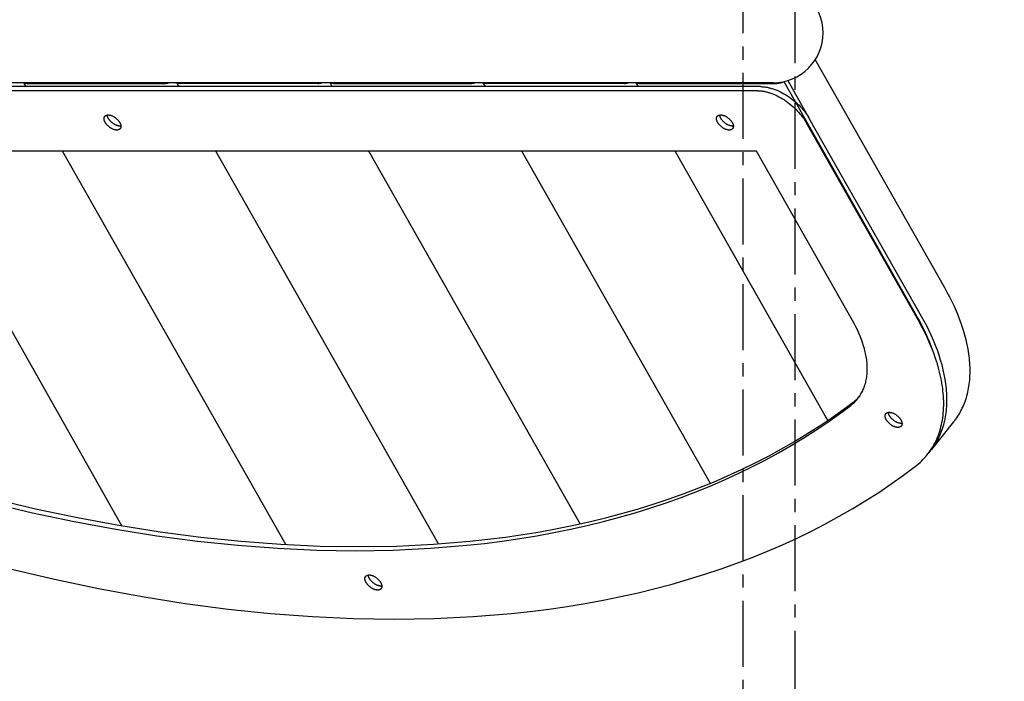
# Model space of a CAD drawing. Units: millimetres. Extents: x -1094 to 23750, y 50 to 16598.
# Drawn here: x 12411 to 12885, y 7819 to 8137 of the extents above; entities that cross this region are included whole.
import ezdxf

# ---------------------------------------------------------------- set-up
doc = ezdxf.new("R2010")
doc.units = ezdxf.units.MM
doc.linetypes.add('CENTER', pattern=[50.8, 31.75, -6.35, 6.35, -6.35])
doc.layers.add('DiKom', color=7, linetype='Continuous')
doc.dimstyles.new('Qitele', dxfattribs={"dimscale": 85, "dimtxt": 4, "dimasz": 5, "dimexe": 4, "dimexo": 0, "dimgap": 3, "dimtad": 1, "dimdec": 0, "dimrnd": 10, "dimzin": 1, "dimtxsty": 'Standard', "dimblk": 'OBLIQUE', "dimcen": 5, "dimdle": 4, "dimclrd": 256, "dimclre": 256, "dimclrt": 256, "dimadec": 0, "dimazin": 0, "dimtfac": 1, "dimtdec": 0, "dimtmove": 0, "dimatfit": 3, "dimldrblk": 'OBLIQUE', "dimfxl": 6, "dimfxlon": 1, "dimlwd": 40, "dimlwe": 30, "dimarcsym": 0})

# ---------------------------------------------------------------- blocks, each defined once
blk = doc.blocks.new('_Oblique')
at = {"color": 0, "linetype": 'ByBlock', "lineweight": -2}
blk.add_line((-0.5, -0.5), (0.5, 0.5), dxfattribs=at)
blk = doc.blocks.new('*D5')
at = {"layer": 'Defpoints', "color": 0, "transparency": 16777216}
for p in [(18703.02, 14922.25), (3924.47, 8121.1), (18703.02, 7519.41)]:
    blk.add_point(p, dxfattribs=at)
at = {"layer": 'DiKom', "lineweight": 30, "transparency": 16777216}
for p, q in [((3924.47, 14412.25), (3924.47, 15262.25)), ((18703.02, 14412.25), (18703.02, 15262.25))]:
    blk.add_line(p, q, dxfattribs=at)
at = {"layer": 'DiKom', "lineweight": 40, "transparency": 16777216}
blk.add_line((3584.47, 14922.25), (19043.02, 14922.25), dxfattribs=at)
at = {"layer": 'DiKom', "lineweight": 40, "transparency": 16777216, "xscale": 425, "yscale": 425, "zscale": 425, "rotation": 180}
blk.add_blockref('_Oblique', (3924.47, 14922.25), dxfattribs=at)
at = {"layer": 'DiKom', "lineweight": 40, "transparency": 16777216, "xscale": 425, "yscale": 425, "zscale": 425}
blk.add_blockref('_Oblique', (18703.02, 14922.25), dxfattribs=at)
at = {"layer": 'DiKom', "transparency": 16777216, "insert": (11351.67, 15368.17), "char_height": 365.5, "attachment_point": 5}
blk.add_mtext('14780', dxfattribs=at)
blk = doc.blocks.new('*D7')
at = {"layer": 'Defpoints', "color": 0, "transparency": 16777216}
for p in [(20840.68, 15694.98), (2433.11, 9077.87), (20840.68, 7838.67)]:
    blk.add_point(p, dxfattribs=at)
at = {"layer": 'DiKom', "lineweight": 30, "transparency": 16777216}
for p, q in [((2433.11, 15184.98), (2433.11, 16034.98)), ((20840.68, 15184.98), (20840.68, 16034.98))]:
    blk.add_line(p, q, dxfattribs=at)
at = {"layer": 'DiKom', "lineweight": 40, "transparency": 16777216}
blk.add_line((2093.11, 15694.98), (21180.68, 15694.98), dxfattribs=at)
at = {"layer": 'DiKom', "lineweight": 40, "transparency": 16777216, "xscale": 425, "yscale": 425, "zscale": 425, "rotation": 180}
blk.add_blockref('_Oblique', (2433.11, 15694.98), dxfattribs=at)
at = {"layer": 'DiKom', "lineweight": 40, "transparency": 16777216, "xscale": 425, "yscale": 425, "zscale": 425}
blk.add_blockref('_Oblique', (20840.68, 15694.98), dxfattribs=at)
at = {"layer": 'DiKom', "transparency": 16777216, "insert": (11324.52, 16140.91), "char_height": 365.5, "attachment_point": 5}
blk.add_mtext('18410', dxfattribs=at)

msp = doc.modelspace()

# ---------------------------------------------------------------- linework, layer by layer
at = {"color": 0, "linetype": 'CENTER'}
for p, q in [((12759.04, 8264.09), (12759.04, 6899.76)), ((12784.04, 8249.66), (12784.04, 6914.19))]:
    msp.add_line(p, q, dxfattribs=at)
for p, q in [((12856.21, 8008.34), (12793.94, 8118.11)), ((12778.78, 8107.48), (12842.86, 7994.52)), ((12780.69, 8108.01), (12791.06, 8089.74)), ((12773.65, 8106.92), (12098.82, 8106.92)), ((12766.08, 8103.13), (12127.98, 8103.13)), ((12767.63, 8105.06), (12129.53, 8105.06)), ((12414.09, 8105.06), (12413.03, 8106.92)), ((12414.55, 8106.59), (12480.87, 8106.59)), ((12487.77, 8105.06), (12486.71, 8106.92)), ((12554.55, 8106.59), (12488.24, 8106.59)), ((12561.45, 8105.06), (12560.4, 8106.92)), ((12561.92, 8106.59), (12628.24, 8106.59)), ((12635.14, 8105.06), (12634.08, 8106.92)), ((12701.92, 8106.59), (12635.6, 8106.59)), ((12708.82, 8105.06), (12707.76, 8106.92)), ((12709.29, 8106.59), (12775.6, 8106.59)), ((12765.64, 8074.02), (12161.44, 8074.02)), ((12460.24, 7893.81), (12358.01, 8074.02)), ((12539.06, 7884.76), (12431.69, 8074.02)), ((12612.58, 7885.05), (12505.38, 8074.02)), ((12680.78, 7894.72), (12579.06, 8074.02)), ((12743.42, 7914.19), (12652.74, 8074.02)), ((12799.91, 7944.49), (12726.43, 8074.02)), ((12860.52, 7943.72), (12849.85, 7930.47))]:
    msp.add_line(p, q)
for points in [[(12766.08, 8103.13), (12766.41, 8103.13), (12766.74, 8103.12), (12767.09, 8103.1), (12767.44, 8103.07), (12767.79, 8103.04), (12768.16, 8102.99), (12768.53, 8102.94), (12768.9, 8102.88), (12769.29, 8102.81), (12769.67, 8102.73), (12770.07, 8102.64), (12770.47, 8102.54), (12770.87, 8102.44), (12771.28, 8102.32), (12771.69, 8102.19), (12772.11, 8102.06), (12772.96, 8101.76), (12773.82, 8101.42), (12774.68, 8101.05), (12775.56, 8100.64), (12776.43, 8100.19), (12777.31, 8099.71), (12778.18, 8099.19), (12779.04, 8098.65), (12779.89, 8098.07), (12780.73, 8097.47), (12781.55, 8096.84), (12782.35, 8096.2), (12783.12, 8095.53), (12783.87, 8094.85), (12784.58, 8094.16), (12785.27, 8093.45), (12785.92, 8092.74), (12786.54, 8092.03), (12787.13, 8091.31), (12787.68, 8090.6), (12788.19, 8089.89), (12788.66, 8089.19), (12789.1, 8088.5), (12789.5, 8087.81)], [(12767.63, 8105.06), (12767.96, 8105.06), (12768.3, 8105.05), (12768.64, 8105.03), (12768.99, 8105), (12769.35, 8104.96), (12769.71, 8104.92), (12770.08, 8104.87), (12770.46, 8104.81), (12770.84, 8104.74), (12771.23, 8104.66), (12771.62, 8104.57), (12772.02, 8104.47), (12772.42, 8104.36), (12772.83, 8104.25), (12773.25, 8104.12), (12773.66, 8103.99), (12774.51, 8103.69), (12775.37, 8103.35), (12776.24, 8102.98), (12777.11, 8102.56), (12777.99, 8102.12), (12778.86, 8101.64), (12779.73, 8101.12), (12780.6, 8100.57), (12781.45, 8100), (12782.28, 8099.4), (12783.1, 8098.77), (12783.9, 8098.12), (12784.67, 8097.46), (12785.42, 8096.78), (12786.14, 8096.08), (12786.82, 8095.38), (12787.48, 8094.67), (12788.1, 8093.96), (12788.68, 8093.24), (12789.23, 8092.53), (12789.74, 8091.82), (12790.22, 8091.12), (12790.66, 8090.42), (12791.06, 8089.74)], [(12459.22, 8087.81), (12459.31, 8087.65), (12459.35, 8087.57), (12459.39, 8087.49), (12459.43, 8087.4), (12459.46, 8087.32), (12459.5, 8087.23), (12459.53, 8087.15), (12459.57, 8087.07), (12459.6, 8086.98), (12459.62, 8086.9), (12459.65, 8086.81), (12459.67, 8086.73), (12459.7, 8086.64), (12459.71, 8086.56), (12459.73, 8086.47), (12459.75, 8086.39), (12459.76, 8086.31), (12459.77, 8086.22), (12459.77, 8086.14), (12459.78, 8086.06), (12459.78, 8085.98), (12459.78, 8085.9), (12459.78, 8085.82), (12459.77, 8085.78), (12459.77, 8085.74), (12459.77, 8085.71), (12459.76, 8085.67), (12459.76, 8085.63), (12459.75, 8085.59), (12459.74, 8085.56), (12459.74, 8085.52), (12459.73, 8085.48), (12459.72, 8085.45), (12459.71, 8085.41), (12459.7, 8085.38), (12459.69, 8085.34), (12459.68, 8085.31), (12459.66, 8085.27), (12459.65, 8085.24), (12459.64, 8085.21), (12459.62, 8085.17), (12459.61, 8085.14), (12459.59, 8085.11), (12459.58, 8085.08), (12459.56, 8085.05), (12459.54, 8085.02), (12459.53, 8084.99), (12459.51, 8084.96), (12459.49, 8084.93), (12459.47, 8084.9), (12459.45, 8084.87), (12459.43, 8084.85), (12459.4, 8084.82), (12459.38, 8084.79), (12459.36, 8084.77), (12459.34, 8084.74), (12459.31, 8084.72), (12459.29, 8084.69), (12459.26, 8084.67), (12459.24, 8084.65), (12459.21, 8084.62), (12459.19, 8084.6), (12459.16, 8084.58), (12459.13, 8084.56), (12459.1, 8084.54), (12459.07, 8084.52), (12459.05, 8084.5), (12459.02, 8084.48), (12458.99, 8084.46), (12458.96, 8084.45), (12458.92, 8084.43), (12458.89, 8084.41), (12458.86, 8084.4), (12458.83, 8084.38), (12458.8, 8084.37), (12458.76, 8084.35), (12458.73, 8084.34), (12458.7, 8084.33), (12458.66, 8084.31), (12458.6, 8084.29), (12458.53, 8084.27), (12458.46, 8084.25), (12458.38, 8084.23), (12458.31, 8084.22), (12458.24, 8084.21), (12458.16, 8084.2), (12458.09, 8084.19), (12458.01, 8084.18), (12457.94, 8084.18), (12457.86, 8084.17), (12457.78, 8084.17), (12457.7, 8084.17), (12457.62, 8084.18), (12457.54, 8084.18), (12457.46, 8084.19), (12457.37, 8084.2), (12457.29, 8084.21), (12457.2, 8084.22), (12457.11, 8084.23), (12457.02, 8084.25), (12456.93, 8084.27), (12456.83, 8084.29), (12456.74, 8084.31), (12456.64, 8084.34), (12456.55, 8084.37), (12456.45, 8084.4), (12456.35, 8084.43), (12456.15, 8084.5), (12455.94, 8084.58), (12455.74, 8084.67), (12455.53, 8084.77), (12455.32, 8084.87), (12455.11, 8084.99), (12454.91, 8085.11), (12454.7, 8085.24), (12454.5, 8085.38), (12454.3, 8085.52), (12454.11, 8085.67), (12453.92, 8085.82), (12453.73, 8085.98), (12453.56, 8086.14), (12453.39, 8086.31), (12453.22, 8086.47), (12453.07, 8086.64), (12452.92, 8086.81), (12452.78, 8086.98), (12452.65, 8087.15), (12452.53, 8087.32), (12452.42, 8087.49), (12452.31, 8087.65), (12452.22, 8087.81), (12452.13, 8087.97), (12452.09, 8088.06), (12452.05, 8088.14), (12452.01, 8088.22), (12451.97, 8088.31), (12451.93, 8088.39), (12451.9, 8088.47), (12451.87, 8088.56), (12451.84, 8088.64), (12451.81, 8088.73), (12451.78, 8088.81), (12451.76, 8088.9), (12451.74, 8088.98), (12451.72, 8089.07), (12451.7, 8089.15), (12451.69, 8089.24), (12451.68, 8089.32), (12451.67, 8089.4), (12451.66, 8089.48), (12451.66, 8089.57), (12451.65, 8089.65), (12451.65, 8089.73), (12451.66, 8089.8), (12451.66, 8089.84), (12451.66, 8089.88), (12451.67, 8089.92), (12451.67, 8089.96), (12451.68, 8090), (12451.68, 8090.03), (12451.69, 8090.07), (12451.7, 8090.11), (12451.71, 8090.14), (12451.72, 8090.18), (12451.73, 8090.21), (12451.74, 8090.25), (12451.75, 8090.28), (12451.76, 8090.32), (12451.77, 8090.35), (12451.78, 8090.39), (12451.8, 8090.42), (12451.81, 8090.45), (12451.82, 8090.48), (12451.84, 8090.52), (12451.86, 8090.55), (12451.87, 8090.58), (12451.89, 8090.61), (12451.91, 8090.64), (12451.93, 8090.67), (12451.95, 8090.7), (12451.97, 8090.72), (12451.99, 8090.75), (12452.01, 8090.78), (12452.03, 8090.81), (12452.05, 8090.83), (12452.07, 8090.86), (12452.1, 8090.88), (12452.12, 8090.91), (12452.15, 8090.93), (12452.17, 8090.96), (12452.2, 8090.98), (12452.22, 8091), (12452.25, 8091.02), (12452.28, 8091.04), (12452.3, 8091.07), (12452.33, 8091.09), (12452.36, 8091.11), (12452.39, 8091.12), (12452.42, 8091.14), (12452.45, 8091.16), (12452.48, 8091.18), (12452.51, 8091.2), (12452.54, 8091.21), (12452.57, 8091.23), (12452.6, 8091.24), (12452.64, 8091.26), (12452.67, 8091.27), (12452.7, 8091.29), (12452.74, 8091.3), (12452.77, 8091.31), (12452.84, 8091.33), (12452.91, 8091.35), (12452.98, 8091.37), (12453.05, 8091.39), (12453.12, 8091.41), (12453.2, 8091.42), (12453.27, 8091.43), (12453.35, 8091.44), (12453.42, 8091.44), (12453.5, 8091.45), (12453.58, 8091.45), (12453.65, 8091.45), (12453.73, 8091.45), (12453.81, 8091.45), (12453.89, 8091.44), (12453.98, 8091.44), (12454.06, 8091.43), (12454.15, 8091.42), (12454.23, 8091.41), (12454.32, 8091.39), (12454.42, 8091.37), (12454.51, 8091.35), (12454.6, 8091.33), (12454.7, 8091.31), (12454.79, 8091.29), (12454.89, 8091.26), (12454.99, 8091.23), (12455.09, 8091.2), (12455.29, 8091.12), (12455.49, 8091.04), (12455.7, 8090.96), (12455.9, 8090.86), (12456.11, 8090.75), (12456.32, 8090.64), (12456.53, 8090.52), (12456.73, 8090.39), (12456.93, 8090.25), (12457.13, 8090.11), (12457.33, 8089.96), (12457.52, 8089.8), (12457.7, 8089.65), (12457.88, 8089.48), (12458.05, 8089.32), (12458.21, 8089.15), (12458.37, 8088.98), (12458.51, 8088.81), (12458.65, 8088.64), (12458.78, 8088.47), (12458.9, 8088.31), (12459.02, 8088.14), (12459.12, 8087.97), (12459.22, 8087.81)], [(12459.33, 8086.1), (12459.26, 8086.1), (12459.18, 8086.11), (12459.1, 8086.11), (12459.01, 8086.12), (12458.93, 8086.13), (12458.84, 8086.14), (12458.75, 8086.15), (12458.66, 8086.16), (12458.57, 8086.18), (12458.48, 8086.2), (12458.39, 8086.22), (12458.29, 8086.24), (12458.2, 8086.27), (12458.1, 8086.3), (12458, 8086.33), (12457.9, 8086.36), (12457.7, 8086.43), (12457.5, 8086.51), (12457.29, 8086.6), (12457.08, 8086.7), (12456.88, 8086.8), (12456.67, 8086.92), (12456.46, 8087.04), (12456.26, 8087.17), (12456.05, 8087.3), (12455.85, 8087.45), (12455.66, 8087.6), (12455.47, 8087.75), (12455.29, 8087.91), (12455.11, 8088.07), (12454.94, 8088.23), (12454.78, 8088.4), (12454.62, 8088.57), (12454.47, 8088.74), (12454.34, 8088.91), (12454.2, 8089.08), (12454.08, 8089.25), (12453.97, 8089.41), (12453.87, 8089.58), (12453.77, 8089.74), (12453.71, 8089.84), (12453.66, 8089.95), (12453.61, 8090.05), (12453.56, 8090.15), (12453.51, 8090.26), (12453.47, 8090.36), (12453.43, 8090.47), (12453.39, 8090.58), (12453.36, 8090.68), (12453.32, 8090.79), (12453.3, 8090.9), (12453.27, 8091), (12453.25, 8091.11), (12453.23, 8091.21), (12453.23, 8091.26), (12453.22, 8091.32), (12453.22, 8091.37), (12453.21, 8091.42)], [(12753.95, 8087.81), (12754.04, 8087.65), (12754.08, 8087.57), (12754.12, 8087.49), (12754.16, 8087.4), (12754.2, 8087.32), (12754.24, 8087.23), (12754.27, 8087.15), (12754.3, 8087.07), (12754.33, 8086.98), (12754.36, 8086.9), (12754.38, 8086.81), (12754.41, 8086.73), (12754.43, 8086.64), (12754.45, 8086.56), (12754.47, 8086.47), (12754.48, 8086.39), (12754.49, 8086.31), (12754.5, 8086.22), (12754.51, 8086.14), (12754.51, 8086.06), (12754.52, 8085.98), (12754.51, 8085.9), (12754.51, 8085.82), (12754.51, 8085.78), (12754.5, 8085.74), (12754.5, 8085.71), (12754.5, 8085.67), (12754.49, 8085.63), (12754.48, 8085.59), (12754.48, 8085.56), (12754.47, 8085.52), (12754.46, 8085.48), (12754.45, 8085.45), (12754.44, 8085.41), (12754.43, 8085.38), (12754.42, 8085.34), (12754.41, 8085.31), (12754.4, 8085.27), (12754.39, 8085.24), (12754.37, 8085.21), (12754.36, 8085.17), (12754.34, 8085.14), (12754.33, 8085.11), (12754.31, 8085.08), (12754.3, 8085.05), (12754.28, 8085.02), (12754.26, 8084.99), (12754.24, 8084.96), (12754.22, 8084.93), (12754.2, 8084.9), (12754.18, 8084.87), (12754.16, 8084.85), (12754.14, 8084.82), (12754.12, 8084.79), (12754.1, 8084.77), (12754.07, 8084.74), (12754.05, 8084.72), (12754.02, 8084.69), (12754, 8084.67), (12753.97, 8084.65), (12753.95, 8084.62), (12753.92, 8084.6), (12753.89, 8084.58), (12753.87, 8084.56), (12753.84, 8084.54), (12753.81, 8084.52), (12753.78, 8084.5), (12753.75, 8084.48), (12753.72, 8084.46), (12753.69, 8084.45), (12753.66, 8084.43), (12753.63, 8084.41), (12753.6, 8084.4), (12753.56, 8084.38), (12753.53, 8084.37), (12753.5, 8084.35), (12753.47, 8084.34), (12753.43, 8084.33), (12753.4, 8084.31), (12753.33, 8084.29), (12753.26, 8084.27), (12753.19, 8084.25), (12753.12, 8084.23), (12753.05, 8084.22), (12752.97, 8084.21), (12752.9, 8084.2), (12752.82, 8084.19), (12752.75, 8084.18), (12752.67, 8084.18), (12752.59, 8084.17), (12752.52, 8084.17), (12752.44, 8084.17), (12752.36, 8084.18), (12752.28, 8084.18), (12752.19, 8084.19), (12752.11, 8084.2), (12752.02, 8084.21), (12751.93, 8084.22), (12751.84, 8084.23), (12751.75, 8084.25), (12751.66, 8084.27), (12751.57, 8084.29), (12751.47, 8084.31), (12751.38, 8084.34), (12751.28, 8084.37), (12751.18, 8084.4), (12751.08, 8084.43), (12750.88, 8084.5), (12750.68, 8084.58), (12750.47, 8084.67), (12750.26, 8084.77), (12750.06, 8084.87), (12749.85, 8084.99), (12749.64, 8085.11), (12749.44, 8085.24), (12749.23, 8085.38), (12749.04, 8085.52), (12748.84, 8085.67), (12748.65, 8085.82), (12748.47, 8085.98), (12748.29, 8086.14), (12748.12, 8086.31), (12747.96, 8086.47), (12747.8, 8086.64), (12747.66, 8086.81), (12747.52, 8086.98), (12747.39, 8087.15), (12747.26, 8087.32), (12747.15, 8087.49), (12747.05, 8087.65), (12746.95, 8087.81), (12746.86, 8087.97), (12746.82, 8088.06), (12746.78, 8088.14), (12746.74, 8088.22), (12746.7, 8088.31), (12746.67, 8088.39), (12746.63, 8088.47), (12746.6, 8088.56), (12746.57, 8088.64), (12746.55, 8088.73), (12746.52, 8088.81), (12746.5, 8088.9), (12746.47, 8088.98), (12746.45, 8089.07), (12746.44, 8089.15), (12746.42, 8089.24), (12746.41, 8089.32), (12746.4, 8089.4), (12746.4, 8089.48), (12746.39, 8089.57), (12746.39, 8089.65), (12746.39, 8089.73), (12746.39, 8089.8), (12746.4, 8089.84), (12746.4, 8089.88), (12746.4, 8089.92), (12746.41, 8089.96), (12746.41, 8090), (12746.42, 8090.03), (12746.43, 8090.07), (12746.43, 8090.11), (12746.44, 8090.14), (12746.45, 8090.18), (12746.46, 8090.21), (12746.47, 8090.25), (12746.48, 8090.28), (12746.49, 8090.32), (12746.5, 8090.35), (12746.52, 8090.39), (12746.53, 8090.42), (12746.55, 8090.45), (12746.56, 8090.48), (12746.58, 8090.52), (12746.59, 8090.55), (12746.61, 8090.58), (12746.63, 8090.61), (12746.64, 8090.64), (12746.66, 8090.67), (12746.68, 8090.7), (12746.7, 8090.72), (12746.72, 8090.75), (12746.74, 8090.78), (12746.76, 8090.81), (12746.79, 8090.83), (12746.81, 8090.86), (12746.83, 8090.88), (12746.86, 8090.91), (12746.88, 8090.93), (12746.91, 8090.96), (12746.93, 8090.98), (12746.96, 8091), (12746.98, 8091.02), (12747.01, 8091.04), (12747.04, 8091.07), (12747.07, 8091.09), (12747.1, 8091.11), (12747.12, 8091.12), (12747.15, 8091.14), (12747.18, 8091.16), (12747.21, 8091.18), (12747.24, 8091.2), (12747.28, 8091.21), (12747.31, 8091.23), (12747.34, 8091.24), (12747.37, 8091.26), (12747.4, 8091.27), (12747.44, 8091.29), (12747.47, 8091.3), (12747.5, 8091.31), (12747.57, 8091.33), (12747.64, 8091.35), (12747.71, 8091.37), (12747.79, 8091.39), (12747.86, 8091.41), (12747.93, 8091.42), (12748.01, 8091.43), (12748.08, 8091.44), (12748.16, 8091.44), (12748.23, 8091.45), (12748.31, 8091.45), (12748.39, 8091.45), (12748.47, 8091.45), (12748.55, 8091.45), (12748.63, 8091.44), (12748.71, 8091.44), (12748.8, 8091.43), (12748.88, 8091.42), (12748.97, 8091.41), (12749.06, 8091.39), (12749.15, 8091.37), (12749.24, 8091.35), (12749.34, 8091.33), (12749.43, 8091.31), (12749.53, 8091.29), (12749.62, 8091.26), (12749.72, 8091.23), (12749.82, 8091.2), (12750.02, 8091.12), (12750.23, 8091.04), (12750.43, 8090.96), (12750.64, 8090.86), (12750.85, 8090.75), (12751.06, 8090.64), (12751.26, 8090.52), (12751.47, 8090.39), (12751.67, 8090.25), (12751.87, 8090.11), (12752.06, 8089.96), (12752.25, 8089.8), (12752.44, 8089.65), (12752.61, 8089.48), (12752.78, 8089.32), (12752.95, 8089.15), (12753.1, 8088.98), (12753.25, 8088.81), (12753.39, 8088.64), (12753.52, 8088.47), (12753.64, 8088.31), (12753.75, 8088.14), (12753.86, 8087.97), (12753.95, 8087.81)], [(12754.07, 8086.1), (12753.99, 8086.1), (12753.91, 8086.11), (12753.83, 8086.11), (12753.75, 8086.12), (12753.66, 8086.13), (12753.58, 8086.14), (12753.49, 8086.15), (12753.4, 8086.16), (12753.31, 8086.18), (12753.22, 8086.2), (12753.12, 8086.22), (12753.03, 8086.24), (12752.93, 8086.27), (12752.83, 8086.3), (12752.74, 8086.33), (12752.64, 8086.36), (12752.44, 8086.43), (12752.23, 8086.51), (12752.03, 8086.6), (12751.82, 8086.7), (12751.61, 8086.8), (12751.4, 8086.92), (12751.2, 8087.04), (12750.99, 8087.17), (12750.79, 8087.3), (12750.59, 8087.45), (12750.4, 8087.6), (12750.21, 8087.75), (12750.02, 8087.91), (12749.84, 8088.07), (12749.67, 8088.23), (12749.51, 8088.4), (12749.36, 8088.57), (12749.21, 8088.74), (12749.07, 8088.91), (12748.94, 8089.08), (12748.82, 8089.25), (12748.71, 8089.41), (12748.6, 8089.58), (12748.51, 8089.74), (12748.45, 8089.84), (12748.4, 8089.95), (12748.34, 8090.05), (12748.29, 8090.15), (12748.25, 8090.26), (12748.2, 8090.36), (12748.16, 8090.47), (12748.13, 8090.58), (12748.09, 8090.68), (12748.06, 8090.79), (12748.03, 8090.9), (12748.01, 8091), (12747.99, 8091.11), (12747.97, 8091.21), (12747.96, 8091.26), (12747.96, 8091.32), (12747.95, 8091.37), (12747.95, 8091.42)], [(12848.59, 7928.95), (12849.15, 7929.61), (12849.7, 7930.3), (12850.23, 7930.99), (12850.74, 7931.71), (12851.24, 7932.44), (12851.71, 7933.18), (12852.17, 7933.94), (12852.62, 7934.72), (12853.04, 7935.52), (12853.44, 7936.33), (12853.83, 7937.15), (12854.2, 7937.99), (12854.54, 7938.85), (12854.87, 7939.72), (12855.18, 7940.61), (12855.46, 7941.51), (12855.73, 7942.42), (12855.98, 7943.35), (12856.2, 7944.29), (12856.41, 7945.24), (12856.59, 7946.21), (12856.75, 7947.19), (12856.89, 7948.18), (12857.01, 7949.19), (12857.11, 7950.2), (12857.19, 7951.23), (12857.24, 7952.27), (12857.28, 7953.32), (12857.29, 7954.37), (12857.28, 7955.44), (12857.25, 7956.52), (12857.2, 7957.61), (12857.12, 7958.7), (12857.03, 7959.8), (12856.91, 7960.92), (12856.77, 7962.03), (12856.43, 7964.29), (12856.01, 7966.57), (12855.5, 7968.87), (12854.92, 7971.19), (12854.25, 7973.52), (12853.51, 7975.86), (12852.69, 7978.2), (12851.8, 7980.55), (12850.84, 7982.9), (12849.81, 7985.24), (12848.72, 7987.58), (12847.56, 7989.91), (12846.35, 7992.22), (12845.07, 7994.52), (12791.06, 8089.74)], [(12406.53, 7873.05), (12427.78, 7868.05), (12448.93, 7863.61), (12469.93, 7859.73), (12490.76, 7856.43), (12511.38, 7853.72), (12531.77, 7851.6), (12551.9, 7850.09), (12571.74, 7849.18), (12591.26, 7848.87), (12610.44, 7849.18), (12629.25, 7850.09), (12647.66, 7851.6), (12656.71, 7852.59), (12665.65, 7853.72), (12674.48, 7855), (12683.2, 7856.43), (12691.8, 7858.01), (12700.28, 7859.73), (12708.65, 7861.6), (12716.89, 7863.61), (12725, 7865.76), (12732.99, 7868.05), (12740.84, 7870.48), (12748.57, 7873.05), (12756.16, 7875.76), (12763.62, 7878.6), (12770.94, 7881.57), (12778.13, 7884.67), (12785.17, 7887.9), (12792.07, 7891.26), (12798.84, 7894.74), (12805.45, 7898.34), (12811.93, 7902.07), (12818.26, 7905.91), (12824.44, 7909.87), (12830.48, 7913.94), (12836.37, 7918.12), (12842.11, 7922.41), (12842.87, 7923), (12843.61, 7923.62), (12844.34, 7924.26), (12845.04, 7924.92), (12845.73, 7925.61), (12846.4, 7926.31), (12847.05, 7927.04), (12847.68, 7927.78), (12848.29, 7928.55), (12848.88, 7929.34), (12849.44, 7930.15), (12849.99, 7930.98), (12850.51, 7931.83), (12851.01, 7932.7), (12851.49, 7933.59), (12851.94, 7934.5), (12852.37, 7935.43), (12852.77, 7936.38), (12853.15, 7937.35), (12853.51, 7938.33), (12853.84, 7939.34), (12854.14, 7940.36), (12854.42, 7941.4), (12854.67, 7942.46), (12854.9, 7943.53), (12855.1, 7944.62), (12855.27, 7945.73), (12855.41, 7946.85), (12855.53, 7947.98), (12855.62, 7949.13), (12855.69, 7950.3), (12855.73, 7951.47), (12855.74, 7952.66), (12855.72, 7953.87), (12855.68, 7955.08), (12855.6, 7956.3), (12855.51, 7957.54), (12855.38, 7958.78), (12855.23, 7960.04), (12855.05, 7961.3), (12854.84, 7962.57), (12854.61, 7963.85), (12854.35, 7965.13), (12854.07, 7966.42), (12853.76, 7967.72), (12853.43, 7969.02), (12852.68, 7971.64), (12851.84, 7974.26), (12850.91, 7976.9), (12849.88, 7979.53), (12848.77, 7982.17), (12847.57, 7984.8), (12846.3, 7987.41), (12844.94, 7990.01), (12843.52, 7992.59), (12789.5, 8087.81)], [(12396.98, 7904.8), (12417.19, 7900.04), (12437.28, 7895.82), (12457.25, 7892.13), (12477.04, 7889), (12496.65, 7886.42), (12516.03, 7884.41), (12535.16, 7882.97), (12554.02, 7882.1), (12572.58, 7881.81), (12590.81, 7882.1), (12608.68, 7882.97), (12626.18, 7884.41), (12634.78, 7885.34), (12643.28, 7886.42), (12651.68, 7887.64), (12659.96, 7889), (12668.14, 7890.49), (12676.2, 7892.13), (12684.15, 7893.91), (12691.98, 7895.82), (12699.7, 7897.86), (12707.29, 7900.04), (12714.76, 7902.35), (12722.1, 7904.8), (12729.32, 7907.37), (12736.41, 7910.07), (12743.37, 7912.89), (12750.2, 7915.84), (12756.89, 7918.91), (12763.45, 7922.1), (12769.88, 7925.41), (12776.17, 7928.84), (12782.32, 7932.38), (12788.34, 7936.03), (12794.22, 7939.79), (12799.96, 7943.66), (12805.56, 7947.63), (12811.02, 7951.71), (12811.46, 7952.06), (12811.89, 7952.42), (12812.31, 7952.79), (12812.72, 7953.17), (12813.12, 7953.57), (12813.51, 7953.98), (12813.89, 7954.41), (12814.26, 7954.84), (12814.61, 7955.29), (12814.96, 7955.75), (12815.29, 7956.22), (12815.6, 7956.7), (12815.91, 7957.2), (12816.2, 7957.7), (12816.48, 7958.22), (12816.74, 7958.75), (12816.99, 7959.3), (12817.23, 7959.85), (12817.45, 7960.41), (12817.65, 7960.99), (12817.85, 7961.57), (12818.02, 7962.17), (12818.19, 7962.77), (12818.33, 7963.39), (12818.46, 7964.01), (12818.58, 7964.65), (12818.68, 7965.29), (12818.77, 7965.95), (12818.83, 7966.61), (12818.89, 7967.28), (12818.93, 7967.96), (12818.95, 7968.64), (12818.95, 7969.33), (12818.94, 7970.03), (12818.92, 7970.74), (12818.88, 7971.45), (12818.82, 7972.17), (12818.75, 7972.9), (12818.66, 7973.63), (12818.55, 7974.36), (12818.43, 7975.1), (12818.3, 7975.85), (12818.15, 7976.6), (12817.98, 7977.35), (12817.8, 7978.1), (12817.61, 7978.86), (12817.17, 7980.39), (12816.68, 7981.92), (12816.14, 7983.45), (12815.54, 7984.99), (12814.89, 7986.52), (12814.2, 7988.05), (12813.45, 7989.58), (12812.67, 7991.09), (12811.84, 7992.59), (12765.64, 8074.02)], [(12860.52, 7943.72), (12861.05, 7944.39), (12861.56, 7945.08), (12862.05, 7945.78), (12862.53, 7946.5), (12862.99, 7947.24), (12863.44, 7947.99), (12863.87, 7948.75), (12864.28, 7949.53), (12864.67, 7950.33), (12865.04, 7951.14), (12865.39, 7951.97), (12865.73, 7952.8), (12866.05, 7953.66), (12866.35, 7954.53), (12866.62, 7955.41), (12866.88, 7956.3), (12867.12, 7957.21), (12867.34, 7958.13), (12867.54, 7959.06), (12867.72, 7960.01), (12867.88, 7960.97), (12868.02, 7961.94), (12868.14, 7962.92), (12868.24, 7963.91), (12868.32, 7964.91), (12868.37, 7965.93), (12868.41, 7966.95), (12868.42, 7967.98), (12868.42, 7969.02), (12868.39, 7970.08), (12868.35, 7971.14), (12868.28, 7972.2), (12868.19, 7973.28), (12868.09, 7974.36), (12867.96, 7975.46), (12867.81, 7976.55), (12867.45, 7978.77), (12867.02, 7981), (12866.5, 7983.25), (12865.91, 7985.52), (12865.24, 7987.8), (12864.5, 7990.09), (12863.69, 7992.39), (12862.81, 7994.68), (12861.86, 7996.98), (12860.85, 7999.27), (12859.78, 8001.56), (12858.64, 8003.83), (12857.45, 8006.1), (12856.21, 8008.34)], [(12398.53, 7906.72), (12418.74, 7901.97), (12438.84, 7897.74), (12458.8, 7894.06), (12478.6, 7890.93), (12498.2, 7888.35), (12517.58, 7886.34), (12536.72, 7884.9), (12555.58, 7884.03), (12574.13, 7883.74), (12592.36, 7884.03), (12610.24, 7884.9), (12627.74, 7886.34), (12636.34, 7887.27), (12644.84, 7888.35), (12653.23, 7889.57), (12661.52, 7890.93), (12669.69, 7892.42), (12677.76, 7894.06), (12685.71, 7895.83), (12693.54, 7897.74), (12701.25, 7899.79), (12708.84, 7901.97), (12716.31, 7904.28), (12723.66, 7906.72), (12730.87, 7909.3), (12737.96, 7911.99), (12744.92, 7914.82), (12751.75, 7917.77), (12758.44, 7920.84), (12765.01, 7924.03), (12771.43, 7927.34), (12777.72, 7930.77), (12783.88, 7934.3), (12789.9, 7937.96), (12795.77, 7941.72), (12801.51, 7945.59), (12807.11, 7949.56), (12812.57, 7953.64), (12812.91, 7953.9), (12813.24, 7954.17), (12813.56, 7954.45), (12813.88, 7954.73), (12814.2, 7955.02), (12814.5, 7955.32), (12814.8, 7955.63), (12815.09, 7955.94)], [(12835.11, 7944.75), (12835.2, 7944.59), (12835.24, 7944.51), (12835.28, 7944.43), (12835.32, 7944.34), (12835.35, 7944.26), (12835.39, 7944.18), (12835.42, 7944.09), (12835.46, 7944.01), (12835.49, 7943.92), (12835.51, 7943.84), (12835.54, 7943.75), (12835.56, 7943.67), (12835.59, 7943.58), (12835.6, 7943.5), (12835.62, 7943.42), (12835.64, 7943.33), (12835.65, 7943.25), (12835.66, 7943.17), (12835.66, 7943.08), (12835.67, 7943), (12835.67, 7942.92), (12835.67, 7942.84), (12835.67, 7942.76), (12835.66, 7942.72), (12835.66, 7942.69), (12835.66, 7942.65), (12835.65, 7942.61), (12835.65, 7942.57), (12835.64, 7942.54), (12835.63, 7942.5), (12835.63, 7942.46), (12835.62, 7942.43), (12835.61, 7942.39), (12835.6, 7942.35), (12835.59, 7942.32), (12835.58, 7942.28), (12835.57, 7942.25), (12835.55, 7942.22), (12835.54, 7942.18), (12835.53, 7942.15), (12835.51, 7942.12), (12835.5, 7942.08), (12835.48, 7942.05), (12835.47, 7942.02), (12835.45, 7941.99), (12835.43, 7941.96), (12835.42, 7941.93), (12835.4, 7941.9), (12835.38, 7941.87), (12835.36, 7941.84), (12835.34, 7941.82), (12835.32, 7941.79), (12835.3, 7941.76), (12835.27, 7941.74), (12835.25, 7941.71), (12835.23, 7941.68), (12835.2, 7941.66), (12835.18, 7941.64), (12835.15, 7941.61), (12835.13, 7941.59), (12835.1, 7941.57), (12835.08, 7941.54), (12835.05, 7941.52), (12835.02, 7941.5), (12834.99, 7941.48), (12834.96, 7941.46), (12834.94, 7941.44), (12834.91, 7941.42), (12834.88, 7941.41), (12834.85, 7941.39), (12834.81, 7941.37), (12834.78, 7941.36), (12834.75, 7941.34), (12834.72, 7941.32), (12834.69, 7941.31), (12834.66, 7941.3), (12834.62, 7941.28), (12834.59, 7941.27), (12834.55, 7941.26), (12834.49, 7941.23), (12834.42, 7941.21), (12834.35, 7941.19), (12834.27, 7941.18), (12834.2, 7941.16), (12834.13, 7941.15), (12834.05, 7941.14), (12833.98, 7941.13), (12833.9, 7941.12), (12833.83, 7941.12), (12833.75, 7941.12), (12833.67, 7941.12), (12833.59, 7941.12), (12833.51, 7941.12), (12833.43, 7941.12), (12833.35, 7941.13), (12833.26, 7941.14), (12833.18, 7941.15), (12833.09, 7941.16), (12833, 7941.18), (12832.91, 7941.19), (12832.82, 7941.21), (12832.72, 7941.23), (12832.63, 7941.26), (12832.53, 7941.28), (12832.44, 7941.31), (12832.34, 7941.34), (12832.24, 7941.37), (12832.04, 7941.44), (12831.83, 7941.52), (12831.63, 7941.61), (12831.42, 7941.71), (12831.21, 7941.82), (12831, 7941.93), (12830.8, 7942.05), (12830.59, 7942.18), (12830.39, 7942.32), (12830.19, 7942.46), (12830, 7942.61), (12829.81, 7942.76), (12829.62, 7942.92), (12829.45, 7943.08), (12829.28, 7943.25), (12829.11, 7943.42), (12828.96, 7943.58), (12828.81, 7943.75), (12828.67, 7943.92), (12828.54, 7944.09), (12828.42, 7944.26), (12828.31, 7944.43), (12828.2, 7944.59), (12828.11, 7944.75), (12828.02, 7944.92), (12827.98, 7945), (12827.94, 7945.08), (12827.9, 7945.17), (12827.86, 7945.25), (12827.82, 7945.33), (12827.79, 7945.42), (12827.76, 7945.5), (12827.73, 7945.59), (12827.7, 7945.67), (12827.67, 7945.76), (12827.65, 7945.84), (12827.63, 7945.93), (12827.61, 7946.01), (12827.59, 7946.09), (12827.58, 7946.18), (12827.57, 7946.26), (12827.56, 7946.34), (12827.55, 7946.43), (12827.55, 7946.51), (12827.54, 7946.59), (12827.54, 7946.67), (12827.55, 7946.75), (12827.55, 7946.78), (12827.55, 7946.82), (12827.56, 7946.86), (12827.56, 7946.9), (12827.57, 7946.94), (12827.57, 7946.97), (12827.58, 7947.01), (12827.59, 7947.05), (12827.6, 7947.08), (12827.61, 7947.12), (12827.62, 7947.16), (12827.63, 7947.19), (12827.64, 7947.23), (12827.65, 7947.26), (12827.66, 7947.29), (12827.67, 7947.33), (12827.69, 7947.36), (12827.7, 7947.39), (12827.72, 7947.43), (12827.73, 7947.46), (12827.75, 7947.49), (12827.76, 7947.52), (12827.78, 7947.55), (12827.8, 7947.58), (12827.82, 7947.61), (12827.84, 7947.64), (12827.86, 7947.67), (12827.88, 7947.69), (12827.9, 7947.72), (12827.92, 7947.75), (12827.94, 7947.77), (12827.96, 7947.8), (12827.99, 7947.83), (12828.01, 7947.85), (12828.04, 7947.87), (12828.06, 7947.9), (12828.09, 7947.92), (12828.11, 7947.94), (12828.14, 7947.97), (12828.17, 7947.99), (12828.19, 7948.01), (12828.22, 7948.03), (12828.25, 7948.05), (12828.28, 7948.07), (12828.31, 7948.09), (12828.34, 7948.1), (12828.37, 7948.12), (12828.4, 7948.14), (12828.43, 7948.15), (12828.46, 7948.17), (12828.49, 7948.19), (12828.53, 7948.2), (12828.56, 7948.21), (12828.59, 7948.23), (12828.63, 7948.24), (12828.66, 7948.25), (12828.73, 7948.28), (12828.8, 7948.3), (12828.87, 7948.32), (12828.94, 7948.33), (12829.01, 7948.35), (12829.09, 7948.36), (12829.16, 7948.37), (12829.24, 7948.38), (12829.31, 7948.39), (12829.39, 7948.39), (12829.47, 7948.39), (12829.54, 7948.39), (12829.62, 7948.39), (12829.7, 7948.39), (12829.78, 7948.39), (12829.87, 7948.38), (12829.95, 7948.37), (12830.04, 7948.36), (12830.12, 7948.35), (12830.21, 7948.33), (12830.31, 7948.32), (12830.4, 7948.3), (12830.49, 7948.28), (12830.59, 7948.25), (12830.68, 7948.23), (12830.78, 7948.2), (12830.88, 7948.17), (12830.98, 7948.14), (12831.18, 7948.07), (12831.38, 7947.99), (12831.59, 7947.9), (12831.79, 7947.8), (12832, 7947.69), (12832.21, 7947.58), (12832.42, 7947.46), (12832.62, 7947.33), (12832.82, 7947.19), (12833.02, 7947.05), (12833.22, 7946.9), (12833.41, 7946.75), (12833.59, 7946.59), (12833.77, 7946.43), (12833.94, 7946.26), (12834.1, 7946.09), (12834.26, 7945.93), (12834.4, 7945.76), (12834.54, 7945.59), (12834.67, 7945.42), (12834.79, 7945.25), (12834.91, 7945.08), (12835.01, 7944.92), (12835.11, 7944.75)], [(12835.66, 7943.08), (12835.61, 7943.07), (12835.56, 7943.06), (12835.5, 7943.06), (12835.45, 7943.05), (12835.39, 7943.05), (12835.34, 7943.05), (12835.28, 7943.04), (12835.23, 7943.04), (12835.15, 7943.05), (12835.07, 7943.05), (12834.99, 7943.05), (12834.9, 7943.06), (12834.82, 7943.07), (12834.73, 7943.08), (12834.64, 7943.09), (12834.55, 7943.11), (12834.46, 7943.12), (12834.37, 7943.14), (12834.28, 7943.16), (12834.18, 7943.19), (12834.09, 7943.21), (12833.99, 7943.24), (12833.89, 7943.27), (12833.79, 7943.3), (12833.59, 7943.37), (12833.39, 7943.45), (12833.18, 7943.54), (12832.97, 7943.64), (12832.77, 7943.74), (12832.56, 7943.86), (12832.35, 7943.98), (12832.15, 7944.11), (12831.94, 7944.25), (12831.74, 7944.39), (12831.55, 7944.54), (12831.36, 7944.69), (12831.18, 7944.85), (12831, 7945.01), (12830.83, 7945.18), (12830.67, 7945.34), (12830.51, 7945.51), (12830.36, 7945.68), (12830.23, 7945.85), (12830.1, 7946.02), (12829.97, 7946.19), (12829.86, 7946.36), (12829.76, 7946.52), (12829.66, 7946.68), (12829.6, 7946.78), (12829.55, 7946.89), (12829.5, 7946.99), (12829.45, 7947.1), (12829.4, 7947.2), (12829.36, 7947.31), (12829.32, 7947.41), (12829.28, 7947.52), (12829.25, 7947.63), (12829.21, 7947.73), (12829.19, 7947.84), (12829.16, 7947.94), (12829.14, 7948.05), (12829.13, 7948.16), (12829.12, 7948.21), (12829.11, 7948.26), (12829.11, 7948.31), (12829.1, 7948.36)], [(12584.77, 7866.49), (12584.86, 7866.33), (12584.9, 7866.25), (12584.94, 7866.17), (12584.98, 7866.08), (12585.02, 7866), (12585.05, 7865.91), (12585.09, 7865.83), (12585.12, 7865.75), (12585.15, 7865.66), (12585.18, 7865.58), (12585.2, 7865.49), (12585.23, 7865.41), (12585.25, 7865.32), (12585.27, 7865.24), (12585.28, 7865.15), (12585.3, 7865.07), (12585.31, 7864.99), (12585.32, 7864.9), (12585.33, 7864.82), (12585.33, 7864.74), (12585.33, 7864.66), (12585.33, 7864.58), (12585.33, 7864.5), (12585.33, 7864.46), (12585.32, 7864.42), (12585.32, 7864.39), (12585.31, 7864.35), (12585.31, 7864.31), (12585.3, 7864.27), (12585.3, 7864.24), (12585.29, 7864.2), (12585.28, 7864.16), (12585.27, 7864.13), (12585.26, 7864.09), (12585.25, 7864.06), (12585.24, 7864.02), (12585.23, 7863.99), (12585.22, 7863.95), (12585.2, 7863.92), (12585.19, 7863.89), (12585.18, 7863.85), (12585.16, 7863.82), (12585.15, 7863.79), (12585.13, 7863.76), (12585.11, 7863.73), (12585.1, 7863.7), (12585.08, 7863.67), (12585.06, 7863.64), (12585.04, 7863.61), (12585.02, 7863.58), (12585, 7863.55), (12584.98, 7863.53), (12584.96, 7863.5), (12584.94, 7863.47), (12584.91, 7863.45), (12584.89, 7863.42), (12584.87, 7863.4), (12584.84, 7863.37), (12584.82, 7863.35), (12584.79, 7863.33), (12584.76, 7863.3), (12584.74, 7863.28), (12584.71, 7863.26), (12584.68, 7863.24), (12584.66, 7863.22), (12584.63, 7863.2), (12584.6, 7863.18), (12584.57, 7863.16), (12584.54, 7863.14), (12584.51, 7863.13), (12584.48, 7863.11), (12584.45, 7863.09), (12584.41, 7863.08), (12584.38, 7863.06), (12584.35, 7863.05), (12584.32, 7863.03), (12584.28, 7863.02), (12584.25, 7863.01), (12584.22, 7862.99), (12584.15, 7862.97), (12584.08, 7862.95), (12584.01, 7862.93), (12583.94, 7862.91), (12583.86, 7862.9), (12583.79, 7862.89), (12583.72, 7862.88), (12583.64, 7862.87), (12583.56, 7862.86), (12583.49, 7862.86), (12583.41, 7862.85), (12583.33, 7862.85), (12583.26, 7862.85), (12583.18, 7862.86), (12583.09, 7862.86), (12583.01, 7862.87), (12582.93, 7862.88), (12582.84, 7862.89), (12582.75, 7862.9), (12582.66, 7862.91), (12582.57, 7862.93), (12582.48, 7862.95), (12582.39, 7862.97), (12582.29, 7862.99), (12582.2, 7863.02), (12582.1, 7863.05), (12582, 7863.08), (12581.9, 7863.11), (12581.7, 7863.18), (12581.5, 7863.26), (12581.29, 7863.35), (12581.08, 7863.45), (12580.87, 7863.55), (12580.67, 7863.67), (12580.46, 7863.79), (12580.25, 7863.92), (12580.05, 7864.06), (12579.85, 7864.2), (12579.66, 7864.35), (12579.47, 7864.5), (12579.29, 7864.66), (12579.11, 7864.82), (12578.94, 7864.99), (12578.78, 7865.15), (12578.62, 7865.32), (12578.47, 7865.49), (12578.33, 7865.66), (12578.2, 7865.83), (12578.08, 7866), (12577.97, 7866.17), (12577.87, 7866.33), (12577.77, 7866.49), (12577.68, 7866.65), (12577.64, 7866.74), (12577.6, 7866.82), (12577.56, 7866.9), (12577.52, 7866.99), (12577.49, 7867.07), (12577.45, 7867.15), (12577.42, 7867.24), (12577.39, 7867.32), (12577.36, 7867.41), (12577.34, 7867.49), (12577.31, 7867.58), (12577.29, 7867.66), (12577.27, 7867.75), (12577.26, 7867.83), (12577.24, 7867.92), (12577.23, 7868), (12577.22, 7868.08), (12577.21, 7868.16), (12577.21, 7868.24), (12577.21, 7868.33), (12577.21, 7868.4), (12577.21, 7868.48), (12577.21, 7868.52), (12577.22, 7868.56), (12577.22, 7868.6), (12577.23, 7868.64), (12577.23, 7868.67), (12577.24, 7868.71), (12577.24, 7868.75), (12577.25, 7868.79), (12577.26, 7868.82), (12577.27, 7868.86), (12577.28, 7868.89), (12577.29, 7868.93), (12577.3, 7868.96), (12577.31, 7869), (12577.32, 7869.03), (12577.34, 7869.07), (12577.35, 7869.1), (12577.36, 7869.13), (12577.38, 7869.16), (12577.39, 7869.19), (12577.41, 7869.23), (12577.43, 7869.26), (12577.44, 7869.29), (12577.46, 7869.32), (12577.48, 7869.35), (12577.5, 7869.38), (12577.52, 7869.4), (12577.54, 7869.43), (12577.56, 7869.46), (12577.58, 7869.49), (12577.6, 7869.51), (12577.63, 7869.54), (12577.65, 7869.56), (12577.67, 7869.59), (12577.7, 7869.61), (12577.72, 7869.64), (12577.75, 7869.66), (12577.78, 7869.68), (12577.8, 7869.7), (12577.83, 7869.72), (12577.86, 7869.75), (12577.88, 7869.77), (12577.91, 7869.79), (12577.94, 7869.8), (12577.97, 7869.82), (12578, 7869.84), (12578.03, 7869.86), (12578.06, 7869.88), (12578.09, 7869.89), (12578.13, 7869.91), (12578.16, 7869.92), (12578.19, 7869.94), (12578.22, 7869.95), (12578.26, 7869.96), (12578.29, 7869.98), (12578.32, 7869.99), (12578.39, 7870.01), (12578.46, 7870.03), (12578.53, 7870.05), (12578.6, 7870.07), (12578.68, 7870.08), (12578.75, 7870.1), (12578.82, 7870.11), (12578.9, 7870.12), (12578.98, 7870.12), (12579.05, 7870.13), (12579.13, 7870.13), (12579.21, 7870.13), (12579.28, 7870.13), (12579.36, 7870.13), (12579.45, 7870.12), (12579.53, 7870.12), (12579.61, 7870.11), (12579.7, 7870.1), (12579.79, 7870.08), (12579.88, 7870.07), (12579.97, 7870.05), (12580.06, 7870.03), (12580.15, 7870.01), (12580.25, 7869.99), (12580.34, 7869.96), (12580.44, 7869.94), (12580.54, 7869.91), (12580.64, 7869.88), (12580.84, 7869.8), (12581.04, 7869.72), (12581.25, 7869.64), (12581.46, 7869.54), (12581.67, 7869.43), (12581.87, 7869.32), (12582.08, 7869.19), (12582.29, 7869.07), (12582.49, 7868.93), (12582.69, 7868.79), (12582.88, 7868.64), (12583.07, 7868.48), (12583.25, 7868.33), (12583.43, 7868.16), (12583.6, 7868), (12583.76, 7867.83), (12583.92, 7867.66), (12584.07, 7867.49), (12584.21, 7867.32), (12584.34, 7867.15), (12584.46, 7866.99), (12584.57, 7866.82), (12584.67, 7866.65), (12584.77, 7866.49)], [(12584.89, 7864.78), (12584.81, 7864.78), (12584.73, 7864.79), (12584.65, 7864.79), (12584.56, 7864.8), (12584.48, 7864.8), (12584.39, 7864.82), (12584.31, 7864.83), (12584.22, 7864.84), (12584.13, 7864.86), (12584.03, 7864.88), (12583.94, 7864.9), (12583.85, 7864.92), (12583.75, 7864.95), (12583.65, 7864.98), (12583.55, 7865.01), (12583.45, 7865.04), (12583.25, 7865.11), (12583.05, 7865.19), (12582.84, 7865.28), (12582.64, 7865.37), (12582.43, 7865.48), (12582.22, 7865.6), (12582.01, 7865.72), (12581.81, 7865.85), (12581.61, 7865.98), (12581.41, 7866.13), (12581.21, 7866.28), (12581.02, 7866.43), (12580.84, 7866.59), (12580.66, 7866.75), (12580.49, 7866.91), (12580.33, 7867.08), (12580.17, 7867.25), (12580.03, 7867.42), (12579.89, 7867.59), (12579.76, 7867.76), (12579.64, 7867.93), (12579.52, 7868.09), (12579.42, 7868.26), (12579.32, 7868.42), (12579.27, 7868.52), (12579.21, 7868.62), (12579.16, 7868.73), (12579.11, 7868.83), (12579.07, 7868.94), (12579.02, 7869.04), (12578.98, 7869.15), (12578.94, 7869.26), (12578.91, 7869.36), (12578.88, 7869.47), (12578.85, 7869.58), (12578.83, 7869.68), (12578.8, 7869.79), (12578.79, 7869.89), (12578.78, 7869.94), (12578.77, 7870), (12578.77, 7870.05), (12578.77, 7870.1)]]:
    msp.add_lwpolyline(points)
for centre, radius, start, end in [((12773.65, 8130.92), 24, 360, 90), ((12773.65, 8130.92), 24, 270, 0), ((12775.28, 8114.17), 7.58, 272.4158, 297.629), ((12414.44, 8109.09), 2.5, 240.0566, 272.6271), ((12480.74, 8112.93), 6.34, 271.1771, 288.6334), ((12488.12, 8109.09), 2.5, 240.0566, 272.6271), ((12554.42, 8112.93), 6.34, 271.1771, 288.6334), ((12561.81, 8109.09), 2.5, 240.0566, 272.6271), ((12628.11, 8112.93), 6.34, 271.1771, 288.6334), ((12635.49, 8109.09), 2.5, 240.0566, 272.6271), ((12701.79, 8112.93), 6.34, 271.1771, 288.6334), ((12709.17, 8109.09), 2.5, 240.0566, 272.6271), ((12459.34, 8089.1), 2.99, 269.8394, 278.2797), ((12754.08, 8089.1), 2.99, 269.8394, 278.2797), ((12752.54, 7942.75), 104.11, 19.5622, 29.8214), ((12584.9, 7867.78), 2.99, 269.8394, 278.2797)]:
    msp.add_arc(centre, radius, start, end)

# ---------------------------------------------------------------- dimensions: what is measured, and where the dimension line sits
at = {"layer": 'DiKom'}
for base, p1, p2, picture, middle in [((20840.68, 15694.98), (2433.11, 9077.87), (20840.68, 7838.67), '*D7', (11324.52, 15694.98)), ((18703.02, 14922.25), (3924.47, 8121.1), (18703.02, 7519.41), '*D5', (11351.67, 14922.25))]:
    dim = msp.add_linear_dim(base=base, p1=p1, p2=p2, dimstyle='Qitele', override={"dimtxt": 4.3}, dxfattribs=at)
    dim.commit()
    dim.dimension.update_dxf_attribs({"geometry": picture, "text_midpoint": middle, "dimtype": 160})

doc.saveas('drawing.dxf')
